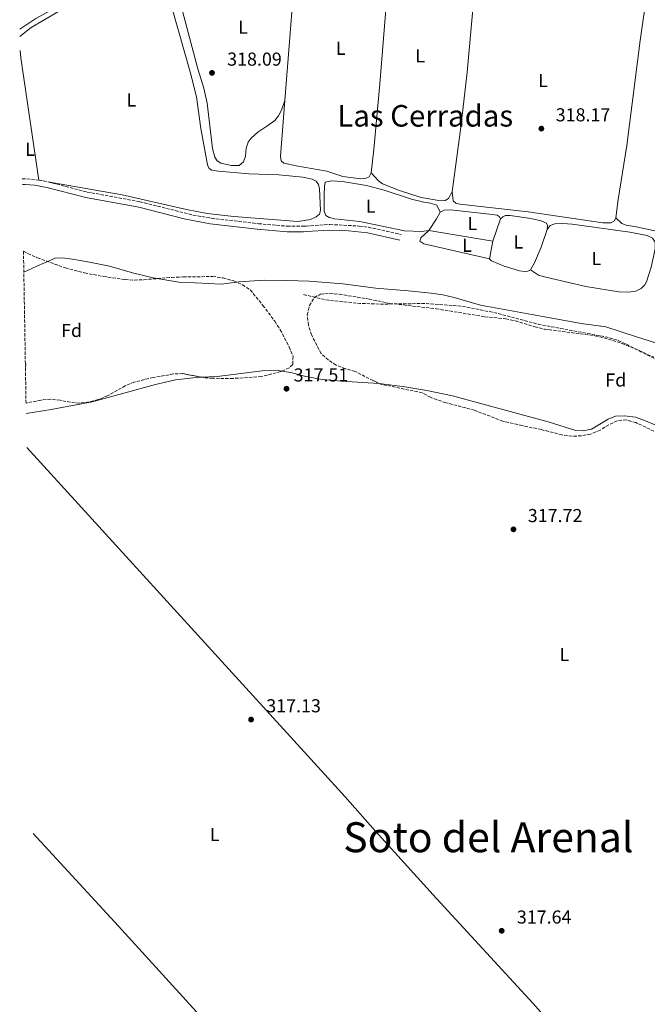
# Model space of a CAD drawing. Units: metres. Extents: x 618350 to 621836, y 4690108 to 4692480.
# Drawn here: x 618361 to 618696, y 4691193 to 4691718 of the extents above; entities that cross this region are included whole.
import ezdxf
from ezdxf.enums import TextEntityAlignment as Align

# ---------------------------------------------------------------- set-up
doc = ezdxf.new("R2010")
doc.units = ezdxf.units.M
doc.header["$MEASUREMENT"] = 0
doc.linetypes.add('DGN Style 3', pattern=[2.435890702152634, 1.739921930109024, -0.6959687720436097])
for name, color, linetype, lineweight in [('Acequia sin especificar', 4, 'Continuous', 0), ('Barranco lineal', 142, 'DGN Style 3', 13), ('Camino', 7, 'DGN Style 3', 0), ('Cota de punto acotado terreno', 7, 'Continuous', 0), ('Etiqueta de uso rústico', 92, 'Continuous', 0), ('Etiqueta de zona arbolada', 92, 'Continuous', 0), ('Límite de municipio', 7, 'Continuous', 0), ('Línea de cambio de uso (parcela vista)', 92, 'Continuous', 0), ('Margen derecho', 7, 'Continuous', 0), ('Punto acotado terreno (símbolo)', 7, 'Continuous', 0), ('Texto de Espacio Protegido', 92, 'Continuous', 0), ('Texto de Área (paraje) menor', 7, 'Continuous', 0), ('Zona arbolada', 92, 'DGN Style 3', 0)]:
    doc.layers.add(name, color=color, linetype=linetype, lineweight=lineweight)
doc.styles.add('Style-Arial', font='arial.ttf')

# ---------------------------------------------------------------- blocks, each defined once
blk = doc.blocks.new('5PATER')
at = {"layer": 'Punto acotado terreno (símbolo)', "linetype": 'Continuous', "lineweight": 0}
h = blk.add_hatch(color=51, dxfattribs=at)
edge = h.paths.add_edge_path()
edge.add_ellipse((0, 0), major_axis=(-0.1095731443231308, -0.1110710700762829), ratio=0.9994222409660317, start_angle=0, end_angle=360)

msp = doc.modelspace()

# ---------------------------------------------------------------- linework, layer by layer
at = {"layer": 'Acequia sin especificar', "color": 4, "linetype": 'Continuous', "lineweight": 0}
msp.add_polyline3d([(618360.79, 4691713.369999999, 318.8000000000029), (618369.4600000001, 4691719.01, 318.8000000000029), (618392.2000000002, 4691731.710000001, 318.8000000000029), (618414.0800000001, 4691745.74, 318.9100000000035), (618412.4353999998, 4691749.690500001, 318.9529000000039), (618411.2813999997, 4691752.4626, 318.9830999999977), (618410.25, 4691754.939999999, 319.0099999999948), (618410.6900000004, 4691757.57, 319.1100000000006), (618412.8099999996, 4691760.180000001, 319.320000000007), (618414.5800000001, 4691763.710000001, 319.6900000000023), (618416.1399999997, 4691768.5, 320.1399999999995)], dxfattribs=at)
at = {"layer": 'Barranco lineal', "color": 142, "linetype": 'DGN Style 3', "lineweight": 13, "elevation": 318.7700000000043, "flags": 128}
msp.add_lwpolyline([(618833.4900000002, 4691454.75), (618811.6500000004, 4691468.600000001), (618790.3499999996, 4691482.99), (618778.1399999997, 4691494.060000001), (618764.4800000006, 4691503.789999999), (618759.25, 4691506.980000001), (618748.9400000004, 4691512.310000001), (618738.0899999999, 4691518.699999999), (618732.7300000006, 4691521.49), (618717.4600000001, 4691527.74), (618710.0999999996, 4691532), (618684.7800000003, 4691545.039999999), (618680.0899999999, 4691547.16), (618674.4699999997, 4691548.890000001), (618637.6699999999, 4691555.74), (618615.3200000003, 4691561.699999999), (618598.9900000002, 4691565), (618593.9100000003, 4691565.66), (618576.6500000004, 4691566.82), (618553.9100000003, 4691566.49), (618542.4100000003, 4691566.859999999), (618525.5499999998, 4691568.550000001), (618512.2999999998, 4691571.59)], dxfattribs=at)
at = {"layer": 'Camino', "color": 7, "linetype": 'DGN Style 3', "lineweight": 0, "elevation": 318.1399999999995, "flags": 128}
for points in [[(618362.1499999971, 4691633.399999999), (618363.8700000005, 4691633.440000003), (618370.9899999973, 4691632.649999999)], [(618370.9899999973, 4691632.649999999), (618372.4699999993, 4691632.480000001), (618375.8700000012, 4691631.780000002)]]:
    msp.add_lwpolyline(points, dxfattribs=at)
at = {"layer": 'Camino', "color": 7, "linetype": 'DGN Style 3', "lineweight": 0}
msp.add_polyline3d([(618375.8700000012, 4691631.780000002, 318.1399999999995), (618396.7899999979, 4691626.370000001, 318.1399999999995), (618424.9600000002, 4691621.200000001, 318.3099999999978), (618453.3, 4691614.050000001, 318.3099999999978), (618463.1499999983, 4691612.330000004, 318.3099999999978), (618488.2499999994, 4691609.45, 318.3099999999978), (618503.69, 4691608.090000002, 318.3099999999978), (618512.2100000005, 4691608.190000002, 318.3699999999953), (618513.6799999991, 4691608.200000001, 318.3800000000048), (618526.3900000005, 4691609.010000003, 318.5899999999966), (618541.9999999988, 4691608.190000002, 318.6699999999983), (618546.9499999997, 4691607.52, 318.6900000000023), (618564.44, 4691603.670000004, 318.5200000000042)], dxfattribs=at)
at = {"layer": 'Límite de municipio', "color": 7, "linetype": 'Continuous', "lineweight": 0}
msp.add_polyline3d([(618362.9899999984, 4691583.5, 318.58), (618363.0399999992, 4691583.530000002, 318.58), (618370, 4691586.84, 318.46), (618378.0799999982, 4691590.309999999, 318.32), (618379.5899999999, 4691590.969999999, 318.29), (618383.3999999985, 4691591.300000001, 318.2200000000001), (618389.0199999996, 4691590.530000002, 318.1), (618397.1900000013, 4691589.16, 317.93), (618408.6799999997, 4691586.850000001, 318), (618420.9699999989, 4691583.280000002, 318.07), (618432.0899999999, 4691580.449999999, 318.11), (618445.75, 4691578.309999999, 318.0900000000001), (618454.5399999992, 4691577.850000001, 318.1), (618468.4200000018, 4691577.239999998, 318.1600000000001), (618477.9400000013, 4691578.32, 318.17), (618491.2899999992, 4691579.350000001, 318.38), (618503.25, 4691579.199999999, 318.6), (618515.2300000006, 4691578.680000001, 318.73), (618533.3200000003, 4691577.260000002, 318.74), (618550.9299999997, 4691575.07, 318.75), (618568.1400000006, 4691573.510000002, 318.7200000000001), (618580.370000001, 4691572.350000001, 318.6600000000001), (618586.629999999, 4691571.460000001, 318.67), (618592.7600000016, 4691570.059999999, 318.7), (618606.7100000009, 4691565.890000001, 318.74), (618622.4100000003, 4691563.149999999, 318.74), (618640.0300000012, 4691559.940000001, 318.8400000000001), (618660.4699999989, 4691556.149999999, 318.86), (618673.6099999994, 4691554.38, 318.86), (618690.629999999, 4691548.870000001, 318.86), (618700.2300000006, 4691545.88, 318.88)], dxfattribs=at)
at = {"layer": 'Línea de cambio de uso (parcela vista)', "color": 92, "linetype": 'Continuous', "lineweight": 0, "extrusion": (-0.03741416973270274, 0.002623785334184385, 0.9992964003005979), "elevation": -10512.62515422874, "flags": 128}
msp.add_lwpolyline([(-4723448.977198785, 288583.4770979816), (-4723507.848708426, 288584.0103451783), (-4723537.581552218, 288584.0103451784)], dxfattribs=at)
at = {"layer": 'Línea de cambio de uso (parcela vista)', "color": 92, "linetype": 'Continuous', "lineweight": 0, "extrusion": (0.0204386979892723, -0.003084086654953785, 0.9997863511940979), "elevation": -1505.89401110476, "flags": 128}
msp.add_lwpolyline([(4731527.934782349, 88249.40033724636), (4731501.478806514, 88249.33221467212), (4731445.063647961, 88247.94896364422), (4731415.894271969, 88248.16915350093), (4731406.057016473, 88247.9489636441)], dxfattribs=at)
at = {"layer": 'Línea de cambio de uso (parcela vista)', "color": 92, "linetype": 'Continuous', "lineweight": 0, "extrusion": (0.0143697574913437, 0.001496849736540374, 0.9998956293086325), "elevation": 16226.61705758709, "flags": 128}
msp.add_lwpolyline([(618302.5712697288, 4691613.617114347), (618292.9716861423, 4691679.057187659), (618292.5717274431, 4691682.89719196)], dxfattribs=at)
at = {"layer": 'Línea de cambio de uso (parcela vista)', "color": 92, "linetype": 'Continuous', "lineweight": 0, "extrusion": (-0.6292710048110296, 0.3687087968000293, 0.6841577491093643), "elevation": 1340800.273427993, "flags": 128}
msp.add_lwpolyline([(-4360645.300518279, -1257311.902128722), (-4360652.708053458, -1257311.435950029), (-4360656.84692916, -1257311.490794581)], dxfattribs=at)
at = {"layer": 'Línea de cambio de uso (parcela vista)', "color": 92, "linetype": 'Continuous', "lineweight": 0, "extrusion": (-0.001819297962762113, -0.005246450057505435, 0.9999845823395064), "elevation": -25421.16249854583, "flags": 128}
msp.add_lwpolyline([(618612.9157227369, 4691531.28734298), (618617.0458432542, 4691543.197506896)], dxfattribs=at)
at = {"layer": 'Línea de cambio de uso (parcela vista)', "color": 92, "linetype": 'Continuous', "lineweight": 0, "extrusion": (-0.0008549579645308982, 0.0001448741434852256, 0.9999996240291101), "elevation": 469.3330057587286, "flags": 128}
msp.add_lwpolyline([(618579.2962278518, 4691605.851240708), (618613.4062410345, 4691600.071240648)], dxfattribs=at)
at = {"layer": 'Línea de cambio de uso (parcela vista)', "color": 92, "linetype": 'Continuous', "lineweight": 0, "extrusion": (-0.001988779438073147, -0.01014705207712009, 0.9999465396162391), "elevation": -48517.68299747269, "flags": 128}
msp.add_lwpolyline([(618610.9098128516, 4691339.811187776), (618612.7700080613, 4691349.301676371)], dxfattribs=at)
at = {"layer": 'Línea de cambio de uso (parcela vista)', "color": 92, "linetype": 'Continuous', "lineweight": 0}
for points in [[(618559.3799999999, 4691763.600000001, 318.7599999999948), (618552.9900000002, 4691684.17, 318.5200000000041), (618549.8700000001, 4691649.100000001, 318.5200000000041), (618548.3600000005, 4691636.699999999, 318.5200000000041)], [(618591.6299999999, 4691626.480000001, 318.3800000000047), (618596.3099999996, 4691661, 318.5500000000029), (618599.6500000004, 4691690.42, 318.5899999999965), (618606.1699999999, 4691763.27, 318.5899999999965)], [(618438.5, 4691737.74, 318.2100000000065), (618452.0199999996, 4691689.880000001, 318.2100000000065), (618455.1699999999, 4691677.109999999, 318.2100000000065), (618457.4900000002, 4691660.25, 318.1399999999995), (618461.0999999996, 4691640.810000001, 318.179999999993), (618461.9600000001, 4691638.9, 318.179999999993), (618463.2999999998, 4691638.119999999, 318.179999999993), (618466.9600000001, 4691637.51, 318.179999999993), (618483.0999999996, 4691636.01, 318.179999999993), (618499.1900000004, 4691635.470000001, 318.179999999993), (618511.8600000005, 4691634.34, 318.179999999993), (618516.9000000004, 4691633.26, 318.179999999993), (618519.0599999996, 4691632.140000001, 318.179999999993), (618520.2599999999, 4691630.430000001, 318.179999999993), (618520.8499999996, 4691628, 318.179999999993), (618521.29, 4691616.560000001, 318.2100000000065), (618520.7800000003, 4691614.539999999, 318.25), (618519.1399999997, 4691613.029999999, 318.25), (618516, 4691611.619999999, 318.25), (618509.3200000003, 4691610.710000001, 318.2100000000065), (618475.0800000001, 4691613.32, 318.2100000000065), (618460.8300000001, 4691614.960000001, 318.2100000000065), (618449.7999999998, 4691617.02, 318.2100000000065), (618415.5700000003, 4691624.869999999, 318.179999999993), (618375.8700000001, 4691631.779999999, 318.1399999999995)], [(618360.8600000005, 4691709.34, 318.179999999993), (618360.8799999999, 4691709.390000001, 318.179999999993), (618366.8600000005, 4691714.300000001, 318.179999999993), (618388.7100000001, 4691727.100000001, 318.179999999993)], [(618502.29, 4691675.180000001, 318.3999999999942), (618500.6299999999, 4691670.039999999, 318.3999999999942), (618498.9900000002, 4691667.060000001, 318.3999999999942), (618496.9500000002, 4691664.619999999, 318.3999999999942), (618492.7800000003, 4691661.460000001, 318.3999999999942), (618487.8499999996, 4691658.300000001, 318.3999999999942), (618484.3399999999, 4691655.039999999, 318.3999999999942), (618482.7699999996, 4691653.01, 318.3999999999942), (618481.75, 4691649.859999999, 318.3999999999942), (618481.25, 4691645.58, 318.3999999999942), (618480.2999999998, 4691642.42, 318.3999999999942), (618478.0099999999, 4691640.539999999, 318.3999999999942), (618473.9000000004, 4691640.59, 318.3999999999942), (618468.1399999997, 4691641.810000001, 318.3600000000006), (618466.1500000004, 4691643.039999999, 318.429999999993), (618464.9100000003, 4691644.949999999, 318.429999999993), (618463.7699999996, 4691649.640000001, 318.429999999993), (618460.8300000001, 4691673.84, 318.429999999993), (618459.0999999996, 4691681.779999999, 318.429999999993), (618455.8799999999, 4691692.210000001, 318.429999999993), (618447.6500000004, 4691722.970000001, 318.429999999993)], [(618548.3600000005, 4691636.699999999, 318.5200000000041), (618547.3399999999, 4691634.439999999, 318.5200000000041), (618545.7000000002, 4691633.680000001, 318.5200000000041), (618542.8200000003, 4691633.359999999, 318.5200000000041), (618533.2599999999, 4691634.609999999, 318.5200000000041), (618524.7999999998, 4691637.560000001, 318.4199999999983), (618508.29, 4691640.289999999, 318.4199999999983), (618501.8099999996, 4691641.810000001, 318.4199999999983), (618500.3700000001, 4691642.970000001, 318.3800000000047), (618499.9500000002, 4691645.58, 318.3800000000047), (618502.29, 4691675.180000001, 318.3999999999942)], [(618736.2199999997, 4691636.850000001, 318.7899999999936), (618732.75, 4691630.83, 318.6600000000035), (618728.3200000003, 4691627.07, 318.6199999999953), (618727.1100000005, 4691622.380000001, 318.6600000000035), (618725.4900000002, 4691613.199999999, 318.8600000000006), (618723.8700000001, 4691609.779999999, 318.8999999999942), (618721.4299999997, 4691606.01, 318.9700000000012), (618718.2800000003, 4691604.480000001, 318.9700000000012), (618714.0999999996, 4691603.869999999, 318.9700000000012), (618708.9299999997, 4691603.980000001, 318.8600000000006), (618702.3499999996, 4691605.02, 318.7899999999936), (618689.8799999999, 4691607.850000001, 318.6600000000035), (618684.4699999997, 4691608.680000001, 318.5500000000029), (618682.2100000001, 4691609.5, 318.4799999999959), (618679.0700000003, 4691612.66, 318.5200000000041)], [(618579.25, 4691605.869999999, 318.5), (618575.3399999999, 4691605.33, 318.4600000000065), (618566.1299999999, 4691605.550000001, 318.3600000000006), (618542.3300000001, 4691610.550000001, 318.4600000000065), (618528.8700000001, 4691612.01, 318.429999999993), (618526.0300000003, 4691612.84, 318.3899999999995), (618524.1799999997, 4691613.869999999, 318.3899999999995), (618523.3899999997, 4691616.17, 318.429999999993), (618523.2999999998, 4691624.84, 318.429999999993), (618523.4500000002, 4691629.289999999, 318.4600000000065), (618523.8300000001, 4691631.65, 318.429999999993), (618527.3300000001, 4691632.33, 318.4600000000065), (618533.1799999997, 4691632.01, 318.4600000000065), (618545.9900000002, 4691629.869999999, 318.4600000000065), (618555.4400000004, 4691627.279999999, 318.4600000000065), (618569.8899999997, 4691622.630000001, 318.5), (618576.4699999997, 4691620.980000001, 318.5299999999988), (618580.0999999996, 4691620.430000001, 318.5299999999988), (618583.3799999999, 4691619.359999999, 318.4600000000065), (618585.3300000001, 4691615.689999999, 318.8000000000029)], [(618591.6299999999, 4691626.480000001, 318.3800000000047), (618589.7400000002, 4691622.880000001, 318.4199999999983), (618587.8899999997, 4691621.859999999, 318.3800000000047), (618585.5199999996, 4691621.65, 318.3800000000047), (618575.0499999998, 4691623.49, 318.3800000000047), (618563.54, 4691627.100000001, 318.3500000000058), (618554.5, 4691630.75, 318.3800000000047), (618552.2800000003, 4691632.300000001, 318.4900000000052), (618548.3600000005, 4691636.699999999, 318.5200000000041)], [(618679.0700000003, 4691612.66, 318.5200000000041), (618678.2800000003, 4691610.949999999, 318.5200000000041), (618676.3200000003, 4691609.99, 318.5200000000041), (618672.0700000003, 4691609.859999999, 318.5200000000041), (618632.3099999996, 4691615.75, 318.6199999999953), (618595.7300000006, 4691619.789999999, 318.3099999999977), (618593.6100000005, 4691620.369999999, 318.3099999999977), (618592.2100000001, 4691621.710000001, 318.3099999999977), (618591.6299999999, 4691626.480000001, 318.3800000000047)], [(618585.3300000001, 4691615.689999999, 318.8000000000029), (618587.3899999997, 4691616.710000001, 318.8000000000029), (618590.7100000001, 4691616.779999999, 318.8000000000029), (618613.25, 4691614.439999999, 318.7700000000041), (618615.6799999997, 4691613.930000001, 318.7400000000052), (618616.6699999999, 4691613.27, 318.6699999999983), (618617.4900000002, 4691612, 318.6000000000058)], [(618617.4900000002, 4691612, 318.6000000000058), (618618.6299999999, 4691613.199999999, 318.6000000000058), (618620.0999999996, 4691613.75, 318.6000000000058), (618622.6699999999, 4691613.779999999, 318.6000000000058), (618633.6600000003, 4691612.220000001, 318.6000000000058), (618639.1399999997, 4691611.01, 318.7400000000052), (618641.9500000002, 4691609.74, 318.7700000000041), (618642.5999999996, 4691608.430000001, 318.7700000000041), (618642.4199999999, 4691606.380000001, 318.6300000000047)], [(618611.5, 4691590.600000001, 318.429999999993), (618576.5, 4691598.609999999, 318.1900000000023), (618574.3099999996, 4691600.119999999, 318.1900000000023), (618574.8600000005, 4691601.83, 318.2200000000012), (618579.25, 4691605.869999999, 318.5)], [(618642.4199999999, 4691606.380000001, 318.6300000000047), (618644.04, 4691608.4, 318.6300000000047), (618646.4699999997, 4691609.350000001, 318.6300000000047), (618650.6799999997, 4691609.52, 318.6000000000058), (618655.6699999999, 4691609.180000001, 318.6000000000058), (618686.4800000006, 4691604.930000001, 318.8699999999953), (618695.79, 4691603.07, 318.9400000000023), (618698.5300000003, 4691601.66, 318.9400000000023), (618700.0700000003, 4691599.67, 319.0099999999948), (618699.9900000002, 4691595.939999999, 319.0099999999948), (618697.9000000004, 4691586.17, 319.0099999999948), (618695.4100000003, 4691578.480000001, 319.0099999999948), (618694.5099999999, 4691576.800000001, 319.0099999999948), (618692.4900000002, 4691574.850000001, 319.0099999999948), (618689.6399999997, 4691573.480000001, 319.0099999999948), (618685.5300000003, 4691572.9, 319.0099999999948), (618680.54, 4691573.09, 319.1000000000058), (618662.9600000001, 4691575.880000001, 319.25), (618641.7300000006, 4691580.91, 319.0500000000029), (618637.6900000004, 4691582, 318.8699999999953), (618633.5099999999, 4691584.850000001, 318.570000000007)], [(618642.4199999999, 4691606.380000001, 318.6300000000047), (618639.0800000001, 4691596.890000001, 318.5), (618635.6799999997, 4691588.58, 318.5), (618633.5099999999, 4691584.850000001, 318.570000000007)], [(618633.5099999999, 4691584.850000001, 318.570000000007), (618632.1100000005, 4691584.060000001, 318.570000000007), (618630.1900000004, 4691583.930000001, 318.570000000007), (618627.5899999999, 4691584.27, 318.570000000007), (618619.3399999999, 4691586.689999999, 318.5), (618612.7300000006, 4691589.539999999, 318.4600000000065), (618611.5, 4691590.600000001, 318.429999999993)], [(618364.2699999996, 4691508.119999999, 317.4400000000023), (618377.5899999999, 4691510.230000001, 317.5), (618399.5300000003, 4691514.359999999, 317.4700000000012), (618433.2300000006, 4691523.66, 317.7799999999988), (618443.9400000004, 4691526.060000001, 317.7400000000052), (618455.0300000003, 4691527.390000001, 317.7799999999988), (618457.5955999997, 4691527.507999999, 317.8123999999953)], [(618457.5955999997, 4691527.507999999, 317.8123999999953), (618466.1200000001, 4691527.9, 317.9199999999983), (618490.2199999997, 4691530.800000001, 317.8800000000047), (618498.9500000002, 4691531.029999999, 317.8500000000058), (618500.7335999999, 4691530.759099999, 317.8312000000006)], [(618500.7335999999, 4691530.759099999, 317.8312000000006), (618505.5999999996, 4691530.02, 317.7799999999988), (618513.5099999999, 4691527.850000001, 317.7100000000065), (618522.4199999999, 4691526.27, 317.7100000000065), (618532.4500000002, 4691525.34, 317.7100000000065), (618552.6600000003, 4691524.189999999, 318.0200000000041), (618552.7512999997, 4691524.1775, 318.0212999999931)], [(618552.7512999997, 4691524.1775, 318.0212999999931), (618566.3600000005, 4691522.310000001, 318.2200000000012), (618578.1399999997, 4691520.34, 318.2599999999948), (618591.9100000003, 4691517.539999999, 318.2200000000012), (618642.8300000001, 4691503.619999999, 318.1900000000023), (618657.7199999997, 4691498.970000001, 318.0899999999965), (618661.6600000003, 4691498.890000001, 318.0899999999965), (618666.0099999999, 4691499.77, 318.0899999999965), (618674.9299999997, 4691505.100000001, 318.0200000000041), (618678.9100000003, 4691506.640000001, 317.9799999999959), (618683.6299999999, 4691506.9, 317.9499999999971), (618689.4600000001, 4691506.07, 317.9499999999971), (618694.8300000001, 4691504.25, 317.9499999999971), (618706.54, 4691499.26, 317.9499999999971), (618720.2999999998, 4691493.960000001, 318.0200000000041), (618732.0499999998, 4691489.76, 318.0200000000041), (618738.5499999998, 4691486.869999999, 318.0200000000041), (618743.5645000003, 4691483.8051, 318.0491000000038)], [(618691.2999999998, 4691130.67, 317.9100000000035), (618675.1600000003, 4691148.720000001, 317.8800000000047), (618657.0300000003, 4691168.140000001, 317.8500000000058), (618634.6699999999, 4691193.119999999, 317.8500000000058), (618583.2699999996, 4691249.08, 317.6100000000006), (618550.5499999998, 4691285.199999999, 317.5899999999965), (618534.6200000001, 4691303.34, 317.4799999999959), (618364.5700000003, 4691489.970000001, 317.4799999999959)], [(618552.4500000002, 4691082.65, 317.8500000000058), (618537.2000000002, 4691099.560000001, 317.6100000000006), (618513.5, 4691125.07, 317.3699999999953), (618501.8899999997, 4691137.470000001, 316.8500000000058), (618485.6900000004, 4691154.890000001, 316.9600000000065), (618413.5300000003, 4691234.310000001, 317.2299999999959), (618368.0599999996, 4691283.75, 317.0399999999936)]]:
    msp.add_polyline3d(points, dxfattribs=at)
at = {"layer": 'Margen derecho', "color": 7, "linetype": 'Continuous', "lineweight": 0}
msp.add_polyline3d([(618362.1999999986, 4691630.430000001, 318.1399999999995), (618363.7399999986, 4691630.440000001, 318.1399999999995), (618368.7199999986, 4691630.020000001, 318.1399999999995), (618375.1900000017, 4691628.86, 318.1399999999995), (618396.1399999998, 4691623.430000002, 318.1399999999995), (618424.3199999987, 4691618.270000001, 318.3099999999978), (618448.5399999992, 4691612.050000002, 318.3099999999978), (618462.5199999979, 4691609.38, 318.3099999999978), (618487.5599999987, 4691606.510000004, 318.3099999999978), (618503.5699999994, 4691605.09, 318.3099999999978), (618512.260000002, 4691605.190000002, 318.3699999999953), (618513.7999999997, 4691605.199999999, 318.3800000000048), (618526.3999999972, 4691606.000000002, 318.5899999999966), (618536.3900000007, 4691605.680000001, 318.6499999999942), (618546.4200000021, 4691604.56, 318.6900000000023), (618563.8000000007, 4691600.74, 318.5200000000042)], dxfattribs=at)
at = {"layer": 'Zona arbolada', "color": 92, "linetype": 'DGN Style 3', "lineweight": 0, "extrusion": (-0.003041308536624522, -0.0642476420979766, 0.9979293516713672), "elevation": -302975.2562532931, "flags": 128}
msp.add_lwpolyline([(395836.2000291356, 4705780.967283356), (395836.4068980787, 4705782.522019745), (395836.0892064871, 4705782.677493384)], dxfattribs=at)
at = {"layer": 'Zona arbolada', "color": 92, "linetype": 'DGN Style 3', "lineweight": 0}
msp.add_polyline3d([(618364.1699999999, 4691513.609999999, 325.7899999999936), (618363.8499999996, 4691532.890000001, 325.9799999999959), (618364.1299999999, 4691534.430000001, 326.0800000000018), (618363.8200000003, 4691534.600000001, 326.0899999999965), (618362.7999999998, 4691594.75, 325.1900000000023), (618365.2100000001, 4691593.470000001, 325.1900000000023), (618370.2800000003, 4691591.220000001, 325.1900000000023), (618385.1600000003, 4691585.800000001, 325.2599999999948), (618395.4299999997, 4691583.140000001, 325.2599999999948), (618405.5099999999, 4691581.289999999, 325.320000000007), (618417.0899999999, 4691579.57, 325.8000000000029), (618422.0700000003, 4691579.310000001, 326.0099999999948), (618427.0499999998, 4691579.550000001, 326.3800000000047), (618441.9400000004, 4691580.74, 328.0899999999965), (618448.0999999996, 4691581.02, 328.4100000000035), (618463.8499999996, 4691581.230000001, 328.1499999999942), (618469.4100000003, 4691580.470000001, 327.8800000000047), (618475.1600000003, 4691578.9, 327.7200000000012), (618479.75, 4691576.789999999, 327.5899999999965), (618483.9199999999, 4691574.02, 327.5200000000041), (618490.6600000003, 4691565.83, 326.9199999999983), (618496.9500000002, 4691557.310000001, 326.7599999999948), (618499.8799999999, 4691552.810000001, 326.7599999999948), (618504.7000000002, 4691543.58, 326.7599999999948), (618506.7000000002, 4691538.65, 326.8999999999942), (618506.5099999999, 4691534.199999999, 326.9700000000012), (618504.5999999996, 4691532.41, 327.1100000000006), (618500.0800000001, 4691530.480000001, 327.3099999999977), (618489.75, 4691527.779999999, 327.5899999999965), (618474.6900000004, 4691526.789999999, 327.5899999999965), (618463.8600000005, 4691526.890000001, 327.5200000000041), (618458.8799999999, 4691527.26, 327.3800000000047), (618447.9000000004, 4691529.380000001, 327.2400000000052), (618442.9000000004, 4691529.189999999, 327.2400000000052), (618432.0899999999, 4691527.289999999, 327.1100000000006), (618421.75, 4691524.859999999, 326.8300000000018), (618417.1500000004, 4691522.9, 326.7700000000041), (618407.7300000006, 4691517.560000001, 326.6900000000023), (618402.6699999999, 4691515.5, 326.5599999999977), (618397.8300000001, 4691514.25, 326.4199999999983), (618392.8099999996, 4691513.619999999, 326.2799999999988), (618387.8399999999, 4691514.060000001, 326.1499999999942), (618382.4000000004, 4691515.17, 326.1499999999942), (618377.3300000001, 4691515.699999999, 326.0800000000018), (618372.0599999996, 4691515.210000001, 325.9400000000023)], close=True, dxfattribs=at)
for points in [[(618362.7999999998, 4691594.75, 325.1900000000023), (618365.2100000001, 4691593.470000001, 325.1900000000023), (618370.2800000003, 4691591.220000001, 325.1900000000023), (618385.1600000003, 4691585.800000001, 325.2599999999948), (618395.4299999997, 4691583.140000001, 325.2599999999948), (618405.5099999999, 4691581.289999999, 325.320000000007), (618417.0899999999, 4691579.57, 325.8000000000029), (618422.0700000003, 4691579.310000001, 326.0099999999948), (618427.0499999998, 4691579.550000001, 326.3800000000047), (618441.9400000004, 4691580.74, 328.0899999999965), (618448.0999999996, 4691581.02, 328.4100000000035), (618463.8499999996, 4691581.230000001, 328.1499999999942), (618469.4100000003, 4691580.470000001, 327.8800000000047), (618475.1600000003, 4691578.9, 327.7200000000012), (618479.75, 4691576.789999999, 327.5899999999965), (618483.9199999999, 4691574.02, 327.5200000000041), (618490.6600000003, 4691565.83, 326.9199999999983), (618496.9500000002, 4691557.310000001, 326.7599999999948), (618499.8799999999, 4691552.810000001, 326.7599999999948), (618504.7000000002, 4691543.58, 326.7599999999948), (618506.7000000002, 4691538.65, 326.8999999999942), (618506.5099999999, 4691534.199999999, 326.9700000000012), (618504.5999999996, 4691532.41, 327.1100000000006), (618500.7335999999, 4691530.759099999, 327.2810999999929)], [(618699.3600000005, 4691498.66, 327.7899999999936), (618689.7100000001, 4691503.199999999, 327.929999999993), (618684.6399999997, 4691504.65, 328.0599999999977), (618679.7000000002, 4691504.25, 328.1300000000047), (618675.2100000001, 4691502.050000001, 328.1300000000047), (618670.5800000001, 4691499.119999999, 328.1300000000047), (618665.5099999999, 4691497.08, 328.1999999999971), (618660.5999999996, 4691496.130000001, 328.2700000000041), (618655.5700000003, 4691495.970000001, 328.3399999999965), (618650.2699999996, 4691496.65, 328.3399999999965), (618639.2000000002, 4691499.52, 328.3399999999965), (618629, 4691501.59, 328.3399999999965), (618618.7400000002, 4691503.980000001, 327.929999999993), (618603.5899999999, 4691509.789999999, 327.7899999999936), (618588.25, 4691513.859999999, 327.6499999999942), (618583.5, 4691515.41, 327.6499999999942), (618580.0999999996, 4691516.75, 327.6499999999942), (618575.6900000004, 4691519.119999999, 327.6699999999983), (618554, 4691523.640000001, 326.7599999999948), (618549.4000000004, 4691525.619999999, 326.7599999999948), (618539.7999999998, 4691530.59, 326.7599999999948), (618534.7300000006, 4691532.01, 326.7599999999948), (618529.6600000003, 4691533.92, 326.6900000000023), (618525.4900000002, 4691536.67, 326.5), (618521.6399999997, 4691540.15, 326.2899999999936), (618516.5300000003, 4691550.109999999, 326.1499999999942), (618514.9400000004, 4691555.25, 326.2200000000012), (618514.3099999996, 4691560.720000001, 326.2200000000012), (618515.4600000001, 4691565.789999999, 326.2799999999988), (618518.0899999999, 4691570.029999999, 326.3500000000058), (618521.3399999999, 4691571.77, 326.3500000000058), (618526.3200000003, 4691572.199999999, 326.3500000000058), (618531.3899999997, 4691571.76, 326.3500000000058), (618547.29, 4691569.180000001, 326.3500000000058), (618558.3300000001, 4691566.869999999, 326.3500000000058), (618583.0599999996, 4691564.02, 326.4199999999983), (618609.1100000005, 4691559.789999999, 326.3500000000058), (618620.25, 4691558.609999999, 326.8300000000018), (618625.3899999997, 4691557.640000001, 326.8300000000018), (618635.8700000001, 4691554.34, 326.8300000000018), (618640.7400000002, 4691553.199999999, 326.8300000000018), (618667.8600000005, 4691549.619999999, 326.8300000000018), (618672.79, 4691548.52, 326.8300000000018), (618682.3200000003, 4691545.460000001, 326.8300000000018), (618689.29, 4691542.67, 326.8300000000018), (618699.2199999997, 4691538.130000001, 326.8300000000018)], [(618552.7512999997, 4691524.1775, 326.7599999999948), (618549.4000000004, 4691525.619999999, 326.7599999999948), (618539.7999999998, 4691530.59, 326.7599999999948), (618534.7300000006, 4691532.01, 326.7599999999948), (618529.6600000003, 4691533.92, 326.6900000000023), (618525.4900000002, 4691536.67, 326.5), (618521.6399999997, 4691540.15, 326.2899999999936), (618516.5300000003, 4691550.109999999, 326.1499999999942), (618514.9400000004, 4691555.25, 326.2200000000012), (618514.3099999996, 4691560.720000001, 326.2200000000012), (618515.4600000001, 4691565.789999999, 326.2799999999988), (618518.0899999999, 4691570.029999999, 326.3500000000058), (618521.3399999999, 4691571.77, 326.3500000000058), (618526.3200000003, 4691572.199999999, 326.3500000000058), (618531.3899999997, 4691571.76, 326.3500000000058), (618547.29, 4691569.180000001, 326.3500000000058), (618558.3300000001, 4691566.869999999, 326.3500000000058), (618583.0599999996, 4691564.02, 326.4199999999983), (618609.1100000005, 4691559.789999999, 326.3500000000058), (618620.25, 4691558.609999999, 326.8300000000018), (618625.3899999997, 4691557.640000001, 326.8300000000018), (618635.8700000001, 4691554.34, 326.8300000000018), (618640.7400000002, 4691553.199999999, 326.8300000000018), (618667.8600000005, 4691549.619999999, 326.8300000000018), (618672.79, 4691548.52, 326.8300000000018), (618682.3200000003, 4691545.460000001, 326.8300000000018), (618689.29, 4691542.67, 326.8300000000018), (618699.2199999997, 4691538.130000001, 326.8300000000018)], [(618457.5955999997, 4691527.507999999, 327.3635999999969), (618447.9000000004, 4691529.380000001, 327.2400000000052), (618442.9000000004, 4691529.189999999, 327.2400000000052), (618432.0899999999, 4691527.289999999, 327.1100000000006), (618421.75, 4691524.859999999, 326.8300000000018), (618417.1500000004, 4691522.9, 326.7700000000041), (618407.7300000006, 4691517.560000001, 326.6900000000023), (618402.6699999999, 4691515.5, 326.5599999999977), (618397.8300000001, 4691514.25, 326.4199999999983), (618392.8099999996, 4691513.619999999, 326.2799999999988), (618387.8399999999, 4691514.060000001, 326.1499999999942), (618382.4000000004, 4691515.17, 326.1499999999942), (618377.3300000001, 4691515.699999999, 326.0800000000018), (618372.0599999996, 4691515.210000001, 325.9400000000023), (618364.1699999999, 4691513.609999999, 325.7899999999936)], [(618500.7335999999, 4691530.759099999, 327.2810999999929), (618500.0800000001, 4691530.480000001, 327.3099999999977), (618489.75, 4691527.779999999, 327.5899999999965), (618474.6900000004, 4691526.789999999, 327.5899999999965), (618463.8600000005, 4691526.890000001, 327.5200000000041), (618458.8799999999, 4691527.26, 327.3800000000047), (618457.5955999997, 4691527.507999999, 327.3635999999969)], [(618699.3600000005, 4691498.66, 327.7899999999936), (618689.7100000001, 4691503.199999999, 327.929999999993), (618684.6399999997, 4691504.65, 328.0599999999977), (618679.7000000002, 4691504.25, 328.1300000000047), (618675.2100000001, 4691502.050000001, 328.1300000000047), (618670.5800000001, 4691499.119999999, 328.1300000000047), (618665.5099999999, 4691497.08, 328.1999999999971), (618660.5999999996, 4691496.130000001, 328.2700000000041), (618655.5700000003, 4691495.970000001, 328.3399999999965), (618650.2699999996, 4691496.65, 328.3399999999965), (618639.2000000002, 4691499.52, 328.3399999999965), (618629, 4691501.59, 328.3399999999965), (618618.7400000002, 4691503.980000001, 327.929999999993), (618603.5899999999, 4691509.789999999, 327.7899999999936), (618588.25, 4691513.859999999, 327.6499999999942), (618583.5, 4691515.41, 327.6499999999942), (618580.0999999996, 4691516.75, 327.6499999999942), (618575.6900000004, 4691519.119999999, 327.6699999999983), (618554, 4691523.640000001, 326.7599999999948), (618552.7512999997, 4691524.1775, 326.7599999999948)]]:
    msp.add_polyline3d(points, dxfattribs=at)

# ---------------------------------------------------------------- block references
at = {"layer": 'Punto acotado terreno (símbolo)', "color": 7, "linetype": 'Continuous', "lineweight": 0, "xscale": 10, "yscale": 10, "zscale": 10}
for p in [(618463.4400000012, 4691689.980000001, 318.0899999999965), (618639.2600000005, 4691660.230000001, 318.1699999999983), (618503.2299999995, 4691521.320000002, 317.5000000000005), (618624.3500000017, 4691446.220000001, 317.7200000000016), (618484.3099999988, 4691344.630000001, 317.1300000000047), (618618.0799999976, 4691231.820000002, 317.6399999999999)]:
    msp.add_blockref('5PATER', p, dxfattribs=at)

# ---------------------------------------------------------------- texts
at = {"layer": 'Cota de punto acotado terreno', "color": 7, "linetype": 'Continuous', "lineweight": 0, "style": 'Style-Arial'}
for s, p in [('318.09', (618471.5399999997, 4691693.84, 318.0899999999965)), ('318.17', (618646.9299999998, 4691664.090000001, 318.1699999999983)), ('317.51', (618507.0300000021, 4691525.179999999, 317.5)), ('317.72', (618632.019999999, 4691450.080000001, 317.7200000000012)), ('317.13', (618492.4099999996, 4691348.489999998, 317.1300000000047)), ('317.64', (618626.1800000007, 4691235.680000001, 317.6399999999995))]:
    msp.add_text(s, height=7.000000000000002, dxfattribs=at).set_placement(p)
at = {"layer": 'Etiqueta de uso rústico', "color": 92, "linetype": 'Continuous', "lineweight": 0, "style": 'Style-Arial'}
for p in [(618479.9714203818, 4691714.450009999, 318.2899999999936), (618532.19142038, 4691703.120010001, 318.4700000000012), (618574.5914203792, 4691699.12001, 318.5599999999977), (618640.1514203816, 4691685.890009999, 318.320000000007), (618420.3614203772, 4691675.53001, 318.1900000000023), (618366.3714203809, 4691649.17001, 318.2200000000012), (618548.2214203809, 4691618.770009998, 318.4600000000065), (618602.4714203809, 4691609.500009998, 318.6699999999983), (618599.5414203784, 4691597.92001, 318.4700000000012), (618627.0214203775, 4691599.66001, 318.5200000000041), (618668.5914203776, 4691590.85001, 319), (618651.5114203807, 4691379.42001, 317.8000000000029), (618464.8214203794, 4691283.230009998, 317.2599999999948)]:
    msp.add_text('L', height=7.000000000000002, dxfattribs=at).set_placement(p, align=Align.MIDDLE_CENTER)
at = {"layer": 'Etiqueta de zona arbolada', "color": 92, "linetype": 'Continuous', "lineweight": 0, "style": 'Style-Arial'}
for p in [(618388.4774413632, 4691552.44001, 317.929999999993), (618678.9874413663, 4691525.970009997, 318.3500000000058)]:
    msp.add_text('Fd', height=7.000000000000002, dxfattribs=at).set_placement(p, align=Align.MIDDLE_CENTER)
at = {"layer": 'Texto de Espacio Protegido', "color": 92, "linetype": 'Continuous', "lineweight": 0, "style": 'Style-Arial'}
msp.add_text('Soto del Arenal', height=16, dxfattribs=at).set_placement((618610.9831049994, 4691281.790009998, 317.61), align=Align.MIDDLE_CENTER)
at = {"layer": 'Texto de Área (paraje) menor', "color": 7, "linetype": 'Continuous', "lineweight": 0, "style": 'Style-Arial'}
msp.add_text('Las Cerradas', height=11.5, dxfattribs=at).set_placement((618577.2850281883, 4691667.060009998, 318.5200000000041), align=Align.MIDDLE_CENTER)

doc.saveas('drawing.dxf')
